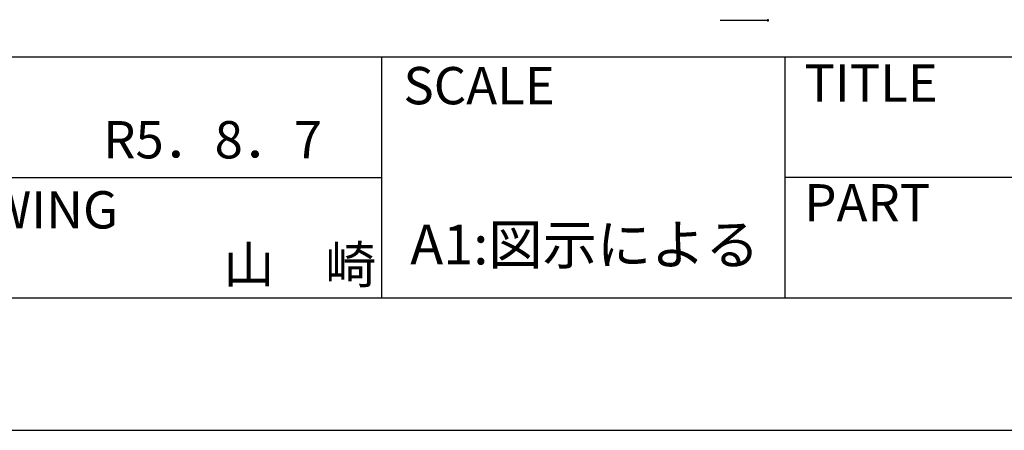
# Model space of a CAD drawing. Extents: x 3401 to 4242, y 1240 to 1834.
# Drawn here: x 3700 to 3848, y 1240 to 1302 of the extents above; entities that cross this region are included whole.
import ezdxf

# ---------------------------------------------------------------- set-up
doc = ezdxf.new("R2010")
doc.units = 0
doc.layers.get('0').update_dxf_attribs({"linetype": 'CONTINUOUS'})
doc.layers.add('枠文字', color=4, linetype='CONTINUOUS')
doc.layers.add('枠横ライン', color=9, linetype='CONTINUOUS')
doc.styles.add('角ゴ', font='txt.shx', dxfattribs={"bigfont": 'extfont.shx'})

msp = doc.modelspace()

# ---------------------------------------------------------------- linework, layer by layer
at = {"color": 2}
msp.add_line((3805.36, 1302.07), (3812.56, 1302.07), dxfattribs=at)
at = {"color": 0, "linetype": 'BYBLOCK'}
for start, end in [(90, 270), (270, 90)]:
    msp.add_arc((3812.56, 1302.07), 0.1, start, end, dxfattribs=at)
at = {"layer": '枠横ライン'}
for p, q in [((4221.93, 1296.49), (3420.93, 1296.49)), ((3754.26, 1296.49), (3754.26, 1260.21)), ((3815.19, 1260.21), (3815.19, 1296.49)), ((3676.28, 1278.35), (3754.26, 1278.35)), ((3977.35, 1278.35), (3815.19, 1278.35)), ((3420.93, 1260.21), (4163.22, 1260.21)), ((3420.93, 1260.21), (4221.93, 1260.21)), ((3400.93, 1240.21), (4241.93, 1240.21))]:
    msp.add_line(p, q, dxfattribs=at)

# ---------------------------------------------------------------- texts
at = {"layer": '枠文字', "style": '角ゴ'}
for s, height, p in [('SCALE', 5.629, (3757.56, 1289.4)), ('TITLE', 5.629, (3818.06, 1289.8)), ('R5．8．7', 5.629, (3712.25, 1281.24)), ('DRAWING', 5.629, (3679.83, 1270.66)), ('PART ', 5.629, (3818.06, 1271.72)), ('A1:図示による', 6, (3758.58, 1265.24)), ('山\u3000崎', 5.629, (3730.4, 1262.4))]:
    msp.add_text(s, height=height, dxfattribs=at).set_placement(p)

doc.saveas('drawing.dxf')
